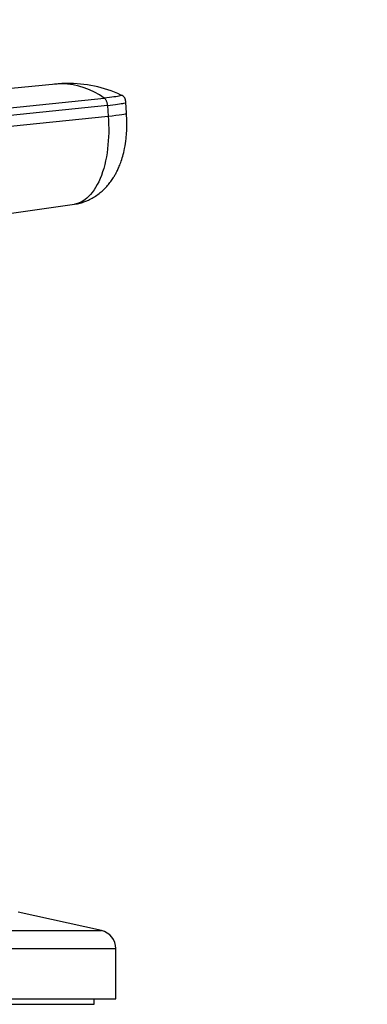
# Model space of a CAD drawing. Units: millimetres. Extents: x 0 to 744, y 0 to 1164.
# Drawn here: x 425 to 457, y 792 to 883 of the extents above; entities that cross this region are included whole.
import ezdxf
from ezdxf import colors
from ezdxf.entities.mleader import LeaderData, LeaderLine
from ezdxf.math import Vec2, Vec3

# ---------------------------------------------------------------- set-up
doc = ezdxf.new("R2010")
doc.units = ezdxf.units.MM
doc.layers.add('DV1_Défaut', color=7, linetype='Continuous')
doc.layers.add('Défaut', color=7, linetype='Continuous')

# ---------------------------------------------------------------- blocks, each defined once
blk = doc.blocks.new('_DOT')
at = {"color": 0}
blk.add_line((0, 0), (-1, 0), dxfattribs=at)
at = {"color": 0, "const_width": 0.333}
blk.add_lwpolyline([(-0.1665, 0, 1), (0.1665, 0, 1)], format="xyb", close=True, dxfattribs=at)
blk = doc.blocks.new('SE')
at = {"layer": 'DV1_Défaut', "color": 7, "linetype": 'Continuous'}
for p, q in [((428.1, 876.723), (415.534, 875.457)), ((420.276, 874.165), (432.575, 875.437)), ((432.865, 874.761), (420.567, 873.497)), ((432.864, 874.761), (432.94, 873.764)), ((434.641, 874.027), (434.564, 875.042)), ((420.642, 872.501), (432.94, 873.764)), ((417.369, 863.868), (429.825, 865.635)), ((432.313, 798.589), (424.645, 800.289)), ((370.977, 798.589), (432.313, 798.589)), ((369.645, 796.929), (433.645, 796.929)), ((433.645, 792.289), (433.645, 796.929)), ((369.645, 792.289), (433.645, 792.289)), ((371.645, 791.789), (431.645, 791.789)), ((431.645, 791.789), (431.645, 792.289))]:
    blk.add_line(p, q, dxfattribs=at)
for centre, radius, start, end in [((429.302, 865.38), 11.407, 89.73107, 96.56022), ((428.738, 870.681), 6.071, 90.64572, 96.03286), ((429.292, 871.25), 5.537, 89.3435, 96.44967), ((428.504, 869.806), 6.949, 54.14356, 88.63418), ((429.341, 865.505), 11.271, 64.92095, 91.27577), ((431.945, 796.929), 1.7, 0, 77.5)]:
    blk.add_arc(centre, radius, start, end, dxfattribs=at)
blk.add_ellipse((431.05, 873.755), major_axis=(-3.592, -0.272), ratio=0.043578, start_param=2.121756, end_param=3.141593, dxfattribs=at)
for points, knots in [([(434.12, 875.715), (434.123, 875.715), (434.125, 875.714), (434.139, 875.71), (434.15, 875.706), (434.169, 875.699), (434.177, 875.695), (434.198, 875.675), (434.143, 875.653), (433.898, 875.602), (433.707, 875.571), (433.215, 875.507), (432.913, 875.472), (432.574, 875.437)], [0, 0, 0, 0, 0.014013, 0.014013, 0.084441, 0.084441, 0.154868, 0.154868, 0.436579, 0.436579, 0.718289, 0.718289, 1, 1, 1, 1]), ([(434.567, 875.023), (434.555, 875.152), (434.538, 875.323), (434.407, 875.527), (434.289, 875.637), (434.211, 875.679), (434.158, 875.703)], [0, 0, 0, 0, 0.328525, 0.508826, 0.709057, 1, 1, 1, 1]), ([(432.865, 874.761), (433.225, 874.798), (433.545, 874.834), (434.067, 874.903), (434.267, 874.935), (434.51, 874.986), (434.568, 875.007), (434.567, 875.024)], [0, 0, 0, 0, 0.346626, 0.346626, 0.693251, 0.693251, 1, 1, 1, 1]), ([(432.94, 873.764), (433.018, 872.74), (432.978, 870.611), (432.288, 867.842), (431.132, 866.137), (430.223, 865.698), (429.825, 865.635)], [0, 0, 0, 0, 0.253712, 0.527758, 0.800535, 1, 1, 1, 1]), ([(429.833, 865.636), (430.031, 865.671), (430.333, 865.727), (430.767, 865.867), (431.088, 865.999), (431.417, 866.16), (431.792, 866.38), (432.199, 866.681), (432.564, 867.01), (432.884, 867.351), (433.17, 867.712), (433.404, 868.056), (433.594, 868.377), (433.761, 868.692), (433.93, 869.054), (434.111, 869.514), (434.297, 870.096), (434.471, 870.827), (434.591, 871.611), (434.655, 872.406), (434.673, 873.198), (434.647, 873.703), (434.629, 874.013)], [0, 0, 0, 0, 0.050877, 0.092373, 0.124229, 0.14798, 0.196349, 0.248531, 0.292549, 0.337852, 0.383534, 0.42649, 0.458863, 0.490503, 0.530073, 0.578803, 0.638131, 0.70997, 0.794242, 0.857336, 0.925929, 1, 1, 1, 1])]:
    blk.add_open_spline(points, degree=3, knots=knots, dxfattribs=at)
blk.add_open_spline([(432.574, 875.437), (432.596, 875.423), (432.636, 875.389), (432.695, 875.314), (432.746, 875.226), (432.791, 875.123), (432.826, 875.008), (432.852, 874.886), (432.862, 874.802), (432.865, 874.761)], degree=3, dxfattribs=at)

msp = doc.modelspace()

# ---------------------------------------------------------------- block references
at = {"layer": 'Défaut'}
msp.add_blockref('SE', (0, 0), dxfattribs=at)

# ---------------------------------------------------------------- leaders
at = {"layer": 'Défaut', "color": 7, "linetype": 'Continuous'}
ml = msp.add_multileader_mtext('Standard', dxfattribs=at)
ml.set_content('{\\pxsm0.9;\\fSolid Edge ISO|b1||i0||c0|p34;\\W1.;15/02/2018\\P}', color=256)
ml.set_leader_properties()
ml.set_arrow_properties(name='DOT')
ml.build(insert=Vec2(0, 0))
ml.multileader.update_dxf_attribs({"leader_type": 0, "dogleg_length": 0, "arrow_head_size": 12})
ctx = ml.context
ctx.base_point, ctx.char_height, ctx.arrow_head_size, ctx.landing_gap_size = Vec3(656.602, 1156.973), 12, 12, 4.2
notes = []
notes.append((ctx, [(0, (0, 0, 0), (0, 0), (1, 0), 1, [])]))
ctx.mtext.insert = Vec3(658.602, 1163.093)
for ctx, leaders in notes:
    for number, flags, end, landing, length, lines in leaders:
        leader = LeaderData()
        leader.index, (leader.has_last_leader_line, leader.has_dogleg_vector, leader.attachment_direction) = number, flags
        leader.last_leader_point, leader.dogleg_vector, leader.dogleg_length = Vec3(end), Vec3(landing), length
        for number, points, colour, breaks in lines:
            line = LeaderLine()
            line.index, line.vertices, line.color, line.breaks = number, Vec3.list(points), colors.encode_raw_color(colour), breaks
            leader.lines.append(line)
        ctx.leaders.append(leader)

doc.saveas('drawing.dxf')
